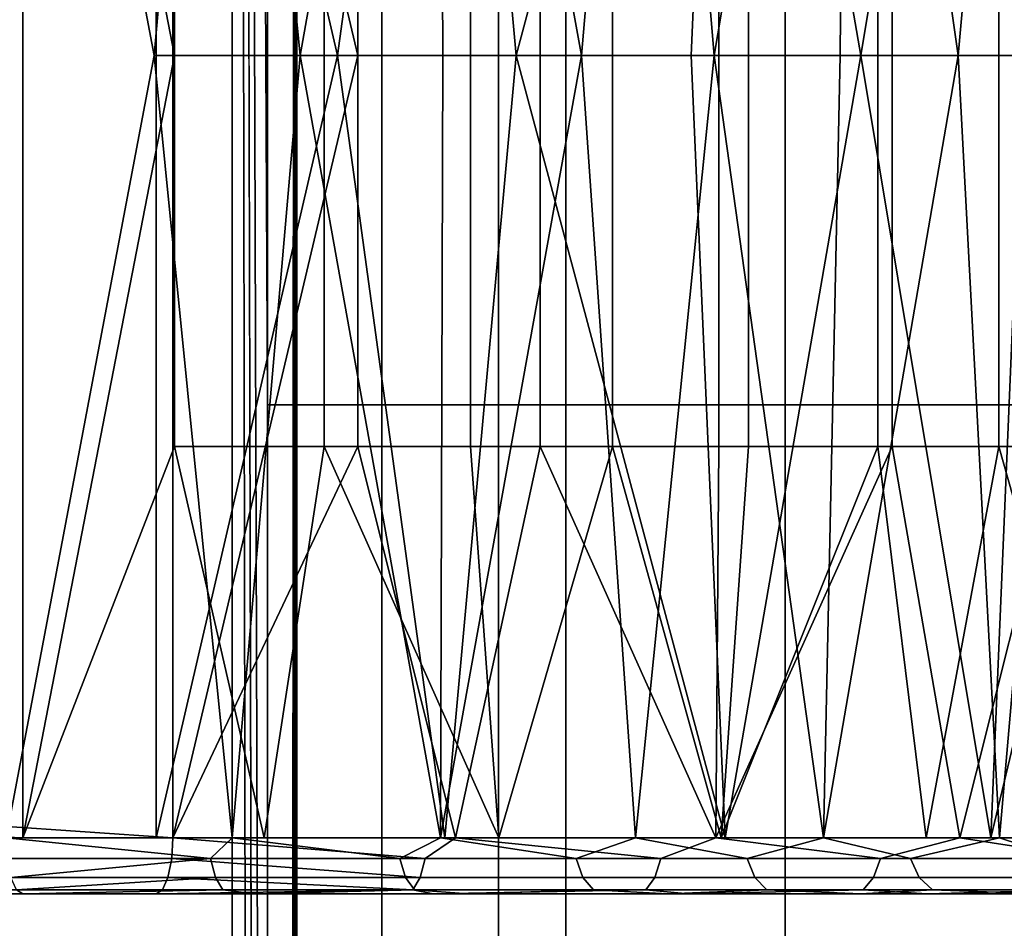
# Model space of a CAD drawing. Units: inches. Extents: x -32.3 to 32.5, y -13.7 to 12.8.
# Drawn here: x 31 to 31.7, y 4.8 to 5.4 of the extents above; entities that cross this region are included whole.
import ezdxf

# ---------------------------------------------------------------- set-up
doc = ezdxf.new("R2010")
doc.units = ezdxf.units.IN
doc.header["$MEASUREMENT"] = 0
doc.layers.add('SEAT-SEAT', color=5, linetype='Continuous')

msp = doc.modelspace()

# ---------------------------------------------------------------- linework, layer by layer
at = {"layer": 'SEAT-SEAT'}
for points in [[(31.18469, -10.33465, 9.56863), (31.19576, 9.68873, 9.59443), (31.15014, 10.33465, 9.38748)], [(31.15014, 10.33465, 9.38748), (31.15014, -10.33465, 9.38748), (31.18469, -10.33465, 9.56863)], [(31.17521, 2.58366, 9.23241), (31.17521, 0, 9.23241), (31.15014, 10.33465, 9.38748)], [(31.15014, 10.33465, 9.38748), (31.17521, 0, 9.23241), (31.15014, -10.33465, 9.38748)], [(31.15014, 10.33465, 9.38748), (31.17521, 6.45915, 9.23241), (31.17521, 5.16732, 9.23241)], [(31.17521, 5.16732, 9.23241), (31.17521, 2.58366, 9.23241), (31.15014, 10.33465, 9.38748)], [(31.18469, -10.33465, 9.56863), (31.19576, 9.04281, 9.59443), (31.19576, 9.68873, 9.59443)], [(31.19576, 8.3969, 9.59443), (31.19576, 9.04281, 9.59443), (31.18469, -10.33465, 9.56863)], [(31.18469, -10.33465, 9.56863), (31.19576, 7.75098, 9.59443), (31.19576, 8.3969, 9.59443)], [(31.19576, 6.45915, 9.59443), (31.19576, 7.75098, 9.59443), (31.18469, -10.33465, 9.56863)], [(31.17521, 5.16732, 9.23241), (31.17521, 6.45915, 9.23241), (31.25567, 6.45915, 9.08296), (31.25567, 5.16732, 9.08296)], [(31.19576, 5.16732, 9.59443), (31.19576, 6.45915, 9.59443), (31.18469, -10.33465, 9.56863)], [(31.33774, 5.16732, 9.77408), (31.33774, 6.45915, 9.77408), (31.19576, 6.45915, 9.59443), (31.19576, 5.16732, 9.59443)], [(31.25567, 5.16732, 9.08296), (31.25567, 6.45915, 9.08296), (31.38512, 6.45915, 8.96788), (31.38512, 5.16732, 8.96788)], [(31.53964, 5.16732, 9.86879), (31.53964, 6.45915, 9.86879), (31.33774, 6.45915, 9.77408), (31.33774, 5.16732, 9.77408)], [(31.38512, 5.16732, 8.96788), (31.38512, 6.45915, 8.96788), (31.53964, 6.45915, 8.90617), (31.53964, 5.16732, 8.90617)], [(31.74489, 5.16732, 9.86879), (31.74489, 6.45915, 9.86879), (31.53964, 6.45915, 9.86879), (31.53964, 5.16732, 9.86879)], [(31.53964, 5.16732, 8.90617), (31.53964, 6.45915, 8.90617), (31.74489, 6.45915, 8.90617), (31.74489, 5.16732, 8.90617)], [(31.09676, 4.8622, 12.83063), (15.10843, 4.8622, 17.82699), (31.09676, 5.96457, 12.83063)], [(31.09676, 5.96457, 12.83063), (15.10843, 4.8622, 17.82699), (15.10843, 5.96457, 17.82699)], [(31.10851, 5.96457, 12.86821), (15.12017, 5.96457, 17.86457), (31.10851, 4.8622, 12.86821)], [(31.10851, 4.8622, 12.86821), (15.12017, 5.96457, 17.86457), (15.12017, 4.8622, 17.86457)], [(15.64335, 5.45255, 17.32984), (15.65253, 5.42466, 17.32697), (31.00282, 5.96457, 12.53001)], [(31.00282, 5.96457, 12.53001), (15.65253, 5.42466, 17.32697), (31.00282, 4.8622, 12.53001)], [(30.99108, 4.8622, 12.49243), (30.99108, 5.96457, 12.49243), (31.09523, 5.41339, 12.45583)], [(31.09523, 5.41339, 12.45583), (30.99108, 5.96457, 12.49243), (31.14418, 5.96457, 12.43572)], [(31.00282, 4.8622, 12.53001), (31.10958, 5.41339, 12.49249), (31.00282, 5.96457, 12.53001)], [(31.00282, 5.96457, 12.53001), (31.10958, 5.41339, 12.49249), (31.10958, 5.55118, 12.49249)], [(31.09523, 5.41339, 12.45583), (31.14418, 5.96457, 12.43572), (31.19805, 5.41339, 12.41131)], [(31.22435, 5.41339, 12.78579), (31.09676, 4.8622, 12.83063), (31.09676, 5.96457, 12.83063)], [(31.09676, 5.96457, 12.83063), (31.29992, 5.96457, 12.75436), (31.22435, 5.41339, 12.78579)], [(31.10851, 4.8622, 12.86821), (31.2387, 5.41339, 12.82246), (31.10851, 5.96457, 12.86821)], [(31.10851, 5.96457, 12.86821), (31.2387, 5.41339, 12.82246), (31.2387, 5.68898, 12.82246)], [(31.19805, 5.41339, 12.41131), (31.14418, 5.96457, 12.43572), (31.29602, 5.96457, 12.3604)], [(31.19805, 5.41339, 12.41131), (31.29602, 5.96457, 12.3604), (31.29865, 5.41339, 12.35892)], [(31.22435, 5.41339, 12.78579), (31.29992, 5.96457, 12.75436), (31.3503, 5.41339, 12.73126)], [(31.29865, 5.41339, 12.35892), (31.29602, 5.96457, 12.3604), (31.39615, 5.41339, 12.29879)], [(31.29602, 5.96457, 12.3604), (31.44341, 5.96457, 12.26596), (31.39615, 5.41339, 12.29879)], [(31.29992, 5.96457, 12.75436), (31.49725, 5.96457, 12.6534), (31.3503, 5.41339, 12.73126)], [(31.3503, 5.41339, 12.73126), (31.49725, 5.96457, 12.6534), (31.47354, 5.41339, 12.66708)], [(31.39615, 5.41339, 12.29879), (31.44341, 5.96457, 12.26596), (31.48967, 5.41339, 12.23123)], [(31.44341, 5.96457, 12.26596), (31.58288, 5.96457, 12.15257), (31.48967, 5.41339, 12.23123)], [(31.59298, 5.41339, 12.59343), (31.47354, 5.41339, 12.66708), (31.49725, 5.96457, 12.6534)], [(31.48967, 5.41339, 12.23123), (31.58288, 5.96457, 12.15257), (31.57838, 5.41339, 12.15666)], [(31.59298, 5.41339, 12.59343), (31.49725, 5.96457, 12.6534), (31.68435, 5.96457, 12.52847)], [(31.66152, 5.41339, 12.0756), (31.57838, 5.41339, 12.15666), (31.58288, 5.96457, 12.15257)], [(31.66152, 5.41339, 12.0756), (31.58288, 5.96457, 12.15257), (31.71094, 5.96457, 12.02125)], [(31.68435, 5.96457, 12.52847), (31.70754, 5.41339, 12.51066), (31.59298, 5.41339, 12.59343)], [(31.66152, 5.41339, 12.0756), (31.71094, 5.96457, 12.02125), (31.73839, 5.41339, 11.98872)], [(31.85695, 5.96457, 12.38134), (31.81622, 5.41339, 12.41931), (31.68435, 5.96457, 12.52847)], [(31.68435, 5.96457, 12.52847), (31.81622, 5.41339, 12.41931), (31.70754, 5.41339, 12.51066)], [(31.36722, 5.68898, 12.76681), (31.2387, 5.68898, 12.82246), (31.2387, 5.41339, 12.82246), (31.36722, 5.41339, 12.76681)], [(31.36722, 5.41339, 12.76681), (31.49297, 5.41339, 12.70132), (31.49297, 5.68898, 12.70132), (31.36722, 5.68898, 12.76681)], [(31.61485, 5.41339, 12.62616), (31.61485, 5.68898, 12.62616), (31.49297, 5.68898, 12.70132), (31.49297, 5.41339, 12.70132)], [(31.73175, 5.68898, 12.54171), (31.61485, 5.68898, 12.62616), (31.61485, 5.41339, 12.62616), (31.73175, 5.41339, 12.54171)], [(31.21496, 5.55118, 12.44686), (31.10958, 5.55118, 12.49249), (31.10958, 5.41339, 12.49249), (31.21496, 5.41339, 12.44686)], [(31.21496, 5.41339, 12.44686), (31.31808, 5.41339, 12.39316), (31.31808, 5.55118, 12.39316), (31.21496, 5.55118, 12.44686)], [(31.31808, 5.41339, 12.39316), (31.41802, 5.41339, 12.33153), (31.41802, 5.55118, 12.33153), (31.31808, 5.55118, 12.39316)], [(31.41802, 5.41339, 12.33153), (31.51388, 5.41339, 12.26228), (31.51388, 5.55118, 12.26228), (31.41802, 5.55118, 12.33153)], [(31.51388, 5.41339, 12.26228), (31.60481, 5.41339, 12.18584), (31.60481, 5.55118, 12.18584), (31.51388, 5.55118, 12.26228)], [(31.60481, 5.41339, 12.18584), (31.69002, 5.41339, 12.10276), (31.69002, 5.55118, 12.10276), (31.60481, 5.55118, 12.18584)], [(31.69002, 5.41339, 12.10276), (31.76882, 5.41339, 12.01371), (31.76882, 5.55118, 12.01371), (31.69002, 5.55118, 12.10276)], [(31.00282, 4.8622, 12.53001), (15.65253, 5.42466, 17.32697), (15.65127, 5.39518, 17.32737)], [(31.09523, 5.41339, 12.45583), (31.15036, 4.8622, 12.43304), (30.99108, 4.8622, 12.49243)], [(31.10958, 5.41339, 12.49249), (31.00282, 4.8622, 12.53001), (31.10958, 5.1378, 12.49249)], [(31.19805, 5.41339, 12.41131), (31.15036, 4.8622, 12.43304), (31.09523, 5.41339, 12.45583)], [(31.22435, 5.41339, 12.78579), (31.29992, 4.8622, 12.75436), (31.09676, 4.8622, 12.83063)], [(31.10851, 4.8622, 12.86821), (31.2387, 5.1378, 12.82246), (31.2387, 5.41339, 12.82246)], [(31.10958, 5.41339, 12.49249), (31.10958, 5.1378, 12.49249), (31.21496, 5.1378, 12.44686), (31.21496, 5.41339, 12.44686)], [(31.19805, 5.41339, 12.41131), (31.29694, 4.8622, 12.35989), (31.15036, 4.8622, 12.43304)], [(31.29865, 5.41339, 12.35892), (31.29694, 4.8622, 12.35989), (31.19805, 5.41339, 12.41131)], [(31.21496, 5.41339, 12.44686), (31.21496, 5.1378, 12.44686), (31.31808, 5.1378, 12.39316), (31.31808, 5.41339, 12.39316)], [(31.3503, 5.41339, 12.73126), (31.29992, 4.8622, 12.75436), (31.22435, 5.41339, 12.78579)], [(31.36722, 5.41339, 12.76681), (31.2387, 5.41339, 12.82246), (31.2387, 5.1378, 12.82246), (31.36722, 5.1378, 12.76681)], [(31.29865, 5.41339, 12.35892), (31.39615, 5.41339, 12.29879), (31.29694, 4.8622, 12.35989)], [(31.29694, 4.8622, 12.35989), (31.39615, 5.41339, 12.29879), (31.43426, 4.8622, 12.27251)], [(31.29992, 4.8622, 12.75436), (31.3503, 5.41339, 12.73126), (31.49725, 4.8622, 12.6534)], [(31.31808, 5.1378, 12.39316), (31.41802, 5.1378, 12.33153), (31.41802, 5.41339, 12.33153), (31.31808, 5.41339, 12.39316)], [(31.49725, 4.8622, 12.6534), (31.3503, 5.41339, 12.73126), (31.47354, 5.41339, 12.66708)], [(31.36722, 5.1378, 12.76681), (31.49297, 5.1378, 12.70132), (31.49297, 5.41339, 12.70132), (31.36722, 5.41339, 12.76681)], [(31.43426, 4.8622, 12.27251), (31.39615, 5.41339, 12.29879), (31.48967, 5.41339, 12.23123)], [(31.41802, 5.1378, 12.33153), (31.51388, 5.1378, 12.26228), (31.51388, 5.41339, 12.26228), (31.41802, 5.41339, 12.33153)], [(31.43426, 4.8622, 12.27251), (31.48967, 5.41339, 12.23123), (31.56651, 4.8622, 12.1673)], [(31.49725, 4.8622, 12.6534), (31.47354, 5.41339, 12.66708), (31.59298, 5.41339, 12.59343)], [(31.56651, 4.8622, 12.1673), (31.48967, 5.41339, 12.23123), (31.57838, 5.41339, 12.15666)], [(31.49297, 5.41339, 12.70132), (31.49297, 5.1378, 12.70132), (31.61485, 5.1378, 12.62616), (31.61485, 5.41339, 12.62616)], [(31.59298, 5.41339, 12.59343), (31.68435, 4.8622, 12.52847), (31.49725, 4.8622, 12.6534)], [(31.51388, 5.41339, 12.26228), (31.51388, 5.1378, 12.26228), (31.60481, 5.1378, 12.18584), (31.60481, 5.41339, 12.18584)], [(31.56651, 4.8622, 12.1673), (31.57838, 5.41339, 12.15666), (31.66152, 5.41339, 12.0756)], [(31.66152, 5.41339, 12.0756), (31.69049, 4.8622, 12.04436), (31.56651, 4.8622, 12.1673)], [(31.59298, 5.41339, 12.59343), (31.70754, 5.41339, 12.51066), (31.68435, 4.8622, 12.52847)], [(31.60481, 5.41339, 12.18584), (31.60481, 5.1378, 12.18584), (31.69002, 5.1378, 12.10276), (31.69002, 5.41339, 12.10276)], [(31.73175, 5.41339, 12.54171), (31.61485, 5.41339, 12.62616), (31.61485, 5.1378, 12.62616), (31.73175, 5.1378, 12.54171)], [(31.73839, 5.41339, 11.98872), (31.69049, 4.8622, 12.04436), (31.66152, 5.41339, 12.0756)], [(31.85695, 4.8622, 12.38134), (31.68435, 4.8622, 12.52847), (31.81622, 5.41339, 12.41931)], [(31.81622, 5.41339, 12.41931), (31.68435, 4.8622, 12.52847), (31.70754, 5.41339, 12.51066)], [(31.69002, 5.1378, 12.10276), (31.76882, 5.1378, 12.01371), (31.76882, 5.41339, 12.01371), (31.69002, 5.41339, 12.10276)], [(31.73839, 5.41339, 11.98872), (31.80289, 4.8622, 11.90455), (31.69049, 4.8622, 12.04436)], [(31.00282, 4.8622, 12.53001), (15.65127, 5.39518, 17.32737), (15.63836, 5.36625, 17.3314)], [(15.63836, 5.36625, 17.3314), (15.61554, 5.34508, 17.33854), (31.00282, 4.8622, 12.53001)], [(31.00282, 4.8622, 12.53001), (15.61554, 5.34508, 17.33854), (15.58891, 5.33546, 17.34686)], [(31.00282, 4.8622, 12.53001), (15.58891, 5.33546, 17.34686), (15.01448, 4.8622, 17.52636)], [(31.25567, 2.58366, 9.08296), (31.17521, 2.58366, 9.23241), (31.17521, 5.16732, 9.23241), (31.25567, 5.16732, 9.08296)], [(31.19576, 5.16732, 9.59443), (31.18469, -10.33465, 9.56863), (31.19576, 2.58366, 9.59443)], [(31.33774, 5.16732, 9.77408), (31.19576, 5.16732, 9.59443), (31.19576, 2.58366, 9.59443), (31.33774, 2.58366, 9.77408)], [(31.38512, 2.58366, 8.96788), (31.25567, 2.58366, 9.08296), (31.25567, 5.16732, 9.08296), (31.38512, 5.16732, 8.96788)], [(31.53964, 5.16732, 9.86879), (31.33774, 5.16732, 9.77408), (31.33774, 2.58366, 9.77408), (31.53964, 2.58366, 9.86879)], [(31.53964, 2.58366, 8.90617), (31.38512, 2.58366, 8.96788), (31.38512, 5.16732, 8.96788), (31.53964, 5.16732, 8.90617)], [(31.74489, 5.16732, 9.86879), (31.53964, 5.16732, 9.86879), (31.53964, 2.58366, 9.86879), (31.74489, 2.58366, 9.86879)], [(31.74489, 2.58366, 8.90617), (31.53964, 2.58366, 8.90617), (31.53964, 5.16732, 8.90617), (31.74489, 5.16732, 8.90617)], [(31.10958, 5.1378, 12.49249), (31.00282, 4.8622, 12.53001), (31.17281, 4.8622, 12.46619)], [(31.30761, 4.8622, 12.79397), (31.2387, 5.1378, 12.82246), (31.10851, 4.8622, 12.86821)], [(31.10958, 5.1378, 12.49249), (31.17281, 4.8622, 12.46619), (31.21496, 5.1378, 12.44686)], [(31.21496, 5.1378, 12.44686), (31.17281, 4.8622, 12.46619), (31.33792, 4.8622, 12.38171)], [(31.21496, 5.1378, 12.44686), (31.33792, 4.8622, 12.38171), (31.31808, 5.1378, 12.39316)], [(31.36722, 5.1378, 12.76681), (31.2387, 5.1378, 12.82246), (31.30761, 4.8622, 12.79397)], [(31.30761, 4.8622, 12.79397), (31.49083, 4.8622, 12.70253), (31.36722, 5.1378, 12.76681)], [(31.31808, 5.1378, 12.39316), (31.33792, 4.8622, 12.38171), (31.41802, 5.1378, 12.33153)], [(31.33792, 4.8622, 12.38171), (31.49447, 4.8622, 12.27718), (31.41802, 5.1378, 12.33153)], [(31.49083, 4.8622, 12.70253), (31.49297, 5.1378, 12.70132), (31.36722, 5.1378, 12.76681)], [(31.41802, 5.1378, 12.33153), (31.49447, 4.8622, 12.27718), (31.51388, 5.1378, 12.26228)], [(31.66249, 4.8622, 12.59331), (31.61485, 5.1378, 12.62616), (31.49083, 4.8622, 12.70253)], [(31.49083, 4.8622, 12.70253), (31.61485, 5.1378, 12.62616), (31.49297, 5.1378, 12.70132)], [(31.51388, 5.1378, 12.26228), (31.49447, 4.8622, 12.27718), (31.60481, 5.1378, 12.18584)], [(31.60481, 5.1378, 12.18584), (31.49447, 4.8622, 12.27718), (31.63889, 4.8622, 12.15407)], [(31.60481, 5.1378, 12.18584), (31.63889, 4.8622, 12.15407), (31.69002, 5.1378, 12.10276)], [(31.73175, 5.1378, 12.54171), (31.61485, 5.1378, 12.62616), (31.66249, 4.8622, 12.59331)], [(31.69002, 5.1378, 12.10276), (31.63889, 4.8622, 12.15407), (31.76801, 4.8622, 12.01469)], [(31.66249, 4.8622, 12.59331), (31.8278, 4.8622, 12.4618), (31.73175, 5.1378, 12.54171)], [(31.69002, 5.1378, 12.10276), (31.76801, 4.8622, 12.01469), (31.76882, 5.1378, 12.01371)], [(15.01448, 4.8622, 17.52636), (31.09676, 4.8622, 12.83063), (31.00282, 4.8622, 12.53001)], [(31.09676, 4.8622, 12.83063), (15.01448, 4.8622, 17.52636), (15.10843, 4.8622, 17.82699)], [(31.10851, 4.8622, 12.86821), (15.12017, 4.8622, 17.86457), (23.11351, 4.84771, 15.36375)], [(23.11351, 4.84771, 15.36375), (31.10768, 4.84771, 12.86557), (31.10851, 4.8622, 12.86821)], [(31.13508, 4.84771, 12.4426), (30.9919, 4.84771, 12.49507), (30.99108, 4.8622, 12.49243)], [(30.99108, 4.8622, 12.49243), (31.15036, 4.8622, 12.43304), (31.13508, 4.84771, 12.4426)], [(31.68435, 4.8622, 12.52847), (31.17281, 4.8622, 12.46619), (31.00282, 4.8622, 12.53001)], [(31.00282, 4.8622, 12.53001), (31.09676, 4.8622, 12.83063), (31.29992, 4.8622, 12.75436)], [(31.00282, 4.8622, 12.53001), (31.29992, 4.8622, 12.75436), (31.49725, 4.8622, 12.6534)], [(31.49725, 4.8622, 12.6534), (31.68435, 4.8622, 12.52847), (31.00282, 4.8622, 12.53001)], [(31.28609, 4.84771, 12.8002), (31.10851, 4.8622, 12.86821), (31.10768, 4.84771, 12.86557)], [(31.30761, 4.8622, 12.79397), (31.10851, 4.8622, 12.86821), (31.28609, 4.84771, 12.8002)], [(31.13508, 4.84771, 12.4426), (31.15036, 4.8622, 12.43304), (31.26822, 4.84771, 12.37889)], [(31.15036, 4.8622, 12.43304), (31.29694, 4.8622, 12.35989), (31.26822, 4.84771, 12.37889)], [(31.68435, 4.8622, 12.52847), (31.33792, 4.8622, 12.38171), (31.17281, 4.8622, 12.46619)], [(31.26822, 4.84771, 12.37889), (31.29694, 4.8622, 12.35989), (31.39241, 4.84771, 12.3046)], [(31.28609, 4.84771, 12.8002), (31.45199, 4.84771, 12.7208), (31.30761, 4.8622, 12.79397)], [(31.29694, 4.8622, 12.35989), (31.43426, 4.8622, 12.27251), (31.39241, 4.84771, 12.3046)], [(31.30761, 4.8622, 12.79397), (31.45199, 4.84771, 12.7208), (31.49083, 4.8622, 12.70253)], [(31.85695, 4.8622, 12.38134), (31.49447, 4.8622, 12.27718), (31.33792, 4.8622, 12.38171)], [(31.85695, 4.8622, 12.38134), (31.33792, 4.8622, 12.38171), (31.68435, 4.8622, 12.52847)], [(31.39241, 4.84771, 12.3046), (31.43426, 4.8622, 12.27251), (31.51284, 4.84771, 12.21637)], [(31.43426, 4.8622, 12.27251), (31.56651, 4.8622, 12.1673), (31.51284, 4.84771, 12.21637)], [(31.49083, 4.8622, 12.70253), (31.45199, 4.84771, 12.7208), (31.60674, 4.84771, 12.62823)], [(31.49083, 4.8622, 12.70253), (31.60674, 4.84771, 12.62823), (31.66249, 4.8622, 12.59331)], [(32.01126, 4.8622, 12.21476), (31.63889, 4.8622, 12.15407), (31.49447, 4.8622, 12.27718)], [(32.01126, 4.8622, 12.21476), (31.49447, 4.8622, 12.27718), (31.85695, 4.8622, 12.38134)], [(31.51284, 4.84771, 12.21637), (31.56651, 4.8622, 12.1673), (31.62777, 4.84771, 12.11384)], [(31.56651, 4.8622, 12.1673), (31.69049, 4.8622, 12.04436), (31.62777, 4.84771, 12.11384)], [(31.66249, 4.8622, 12.59331), (31.60674, 4.84771, 12.62823), (31.7568, 4.84771, 12.5183)], [(31.62777, 4.84771, 12.11384), (31.69049, 4.8622, 12.04436), (31.73485, 4.84771, 11.99736)], [(32.14424, 4.8622, 12.03229), (31.76801, 4.8622, 12.01469), (31.63889, 4.8622, 12.15407)], [(32.14424, 4.8622, 12.03229), (31.63889, 4.8622, 12.15407), (32.01126, 4.8622, 12.21476)], [(31.66249, 4.8622, 12.59331), (31.7568, 4.84771, 12.5183), (31.8278, 4.8622, 12.4618)], [(31.69049, 4.8622, 12.04436), (31.80289, 4.8622, 11.90455), (31.73485, 4.84771, 11.99736)], [(23.1109, 4.83437, 15.35538), (31.10507, 4.83437, 12.8572), (31.10768, 4.84771, 12.86557)], [(23.1109, 4.83437, 15.35538), (31.10768, 4.84771, 12.86557), (23.11351, 4.84771, 15.36375)], [(31.13508, 4.84771, 12.4426), (30.99452, 4.83437, 12.50344), (30.9919, 4.84771, 12.49507)], [(31.13849, 4.83437, 12.45068), (30.99452, 4.83437, 12.50344), (31.13508, 4.84771, 12.4426)], [(31.28268, 4.83437, 12.79212), (31.10768, 4.84771, 12.86557), (31.10507, 4.83437, 12.8572)], [(31.28609, 4.84771, 12.8002), (31.10768, 4.84771, 12.86557), (31.28268, 4.83437, 12.79212)], [(31.13508, 4.84771, 12.4426), (31.26822, 4.84771, 12.37889), (31.27237, 4.83437, 12.38661), (31.13849, 4.83437, 12.45068)], [(31.26822, 4.84771, 12.37889), (31.39241, 4.84771, 12.3046), (31.39725, 4.83437, 12.31191), (31.27237, 4.83437, 12.38661)], [(31.28268, 4.83437, 12.79212), (31.44784, 4.83437, 12.71308), (31.45199, 4.84771, 12.7208), (31.28609, 4.84771, 12.8002)], [(31.39241, 4.84771, 12.3046), (31.51284, 4.84771, 12.21637), (31.51835, 4.83437, 12.22319), (31.39725, 4.83437, 12.31191)], [(31.60674, 4.84771, 12.62823), (31.45199, 4.84771, 12.7208), (31.44784, 4.83437, 12.71308), (31.6019, 4.83437, 12.62092)], [(31.51284, 4.84771, 12.21637), (31.62777, 4.84771, 12.11384), (31.63392, 4.83437, 12.12009), (31.51835, 4.83437, 12.22319)], [(31.7568, 4.84771, 12.5183), (31.60674, 4.84771, 12.62823), (31.6019, 4.83437, 12.62092), (31.75129, 4.83437, 12.51148)], [(31.62777, 4.84771, 12.11384), (31.73485, 4.84771, 11.99736), (31.74159, 4.83437, 12.00296), (31.63392, 4.83437, 12.12009)], [(23.10692, 4.8256, 15.34264), (31.10109, 4.8256, 12.84446), (31.10507, 4.83437, 12.8572)], [(23.10692, 4.8256, 15.34264), (31.10507, 4.83437, 12.8572), (23.1109, 4.83437, 15.35538)], [(31.13849, 4.83437, 12.45068), (30.9985, 4.8256, 12.51618), (30.99452, 4.83437, 12.50344)], [(31.14368, 4.8256, 12.46298), (30.9985, 4.8256, 12.51618), (31.13849, 4.83437, 12.45068)], [(31.27749, 4.8256, 12.77983), (31.10507, 4.83437, 12.8572), (31.10109, 4.8256, 12.84446)], [(31.28268, 4.83437, 12.79212), (31.10507, 4.83437, 12.8572), (31.27749, 4.8256, 12.77983)], [(31.13849, 4.83437, 12.45068), (31.27237, 4.83437, 12.38661), (31.27869, 4.8256, 12.39836), (31.14368, 4.8256, 12.46298)], [(31.27237, 4.83437, 12.38661), (31.39725, 4.83437, 12.31191), (31.40462, 4.8256, 12.32303), (31.27869, 4.8256, 12.39836)], [(31.27749, 4.8256, 12.77983), (31.44152, 4.8256, 12.70132), (31.44784, 4.83437, 12.71308), (31.28268, 4.83437, 12.79212)], [(31.39725, 4.83437, 12.31191), (31.51835, 4.83437, 12.22319), (31.52673, 4.8256, 12.23357), (31.40462, 4.8256, 12.32303)], [(31.6019, 4.83437, 12.62092), (31.44784, 4.83437, 12.71308), (31.44152, 4.8256, 12.70132), (31.59453, 4.8256, 12.60979)], [(31.51835, 4.83437, 12.22319), (31.63392, 4.83437, 12.12009), (31.64328, 4.8256, 12.1296), (31.52673, 4.8256, 12.23357)], [(31.75129, 4.83437, 12.51148), (31.6019, 4.83437, 12.62092), (31.59453, 4.8256, 12.60979), (31.7429, 4.8256, 12.5011)], [(31.63392, 4.83437, 12.12009), (31.74159, 4.83437, 12.00296), (31.75186, 4.8256, 12.01149), (31.64328, 4.8256, 12.1296)], [(31.00282, 4.82283, 12.53001), (15.01448, 4.82283, 17.52636), (23.00433, 4.8256, 15.01435)], [(23.10692, 4.8256, 15.34264), (15.10843, 4.82283, 17.82699), (31.09676, 4.82283, 12.83063)], [(23.00433, 4.8256, 15.01435), (30.9985, 4.8256, 12.51618), (31.00282, 4.82283, 12.53001)], [(31.09676, 4.82283, 12.83063), (31.10109, 4.8256, 12.84446), (23.10692, 4.8256, 15.34264)], [(31.14368, 4.8256, 12.46298), (31.00282, 4.82283, 12.53001), (30.9985, 4.8256, 12.51618)], [(31.16608, 4.82283, 12.46914), (31.00282, 4.82283, 12.53001), (31.14368, 4.8256, 12.46298)], [(31.27749, 4.8256, 12.77983), (31.10109, 4.8256, 12.84446), (31.09676, 4.82283, 12.83063)], [(31.09676, 4.82283, 12.83063), (31.29189, 4.82283, 12.75788), (31.27749, 4.8256, 12.77983)], [(31.14368, 4.8256, 12.46298), (31.27869, 4.8256, 12.39836), (31.16608, 4.82283, 12.46914)], [(31.16608, 4.82283, 12.46914), (31.27869, 4.8256, 12.39836), (31.31633, 4.82283, 12.39415)], [(31.27749, 4.8256, 12.77983), (31.29189, 4.82283, 12.75788), (31.44152, 4.8256, 12.70132)], [(31.31633, 4.82283, 12.39415), (31.27869, 4.8256, 12.39836), (31.40462, 4.8256, 12.32303)], [(31.47144, 4.82283, 12.66826), (31.44152, 4.8256, 12.70132), (31.29189, 4.82283, 12.75788)], [(31.31633, 4.82283, 12.39415), (31.40462, 4.8256, 12.32303), (31.45709, 4.82283, 12.30459)], [(31.45709, 4.82283, 12.30459), (31.40462, 4.8256, 12.32303), (31.52673, 4.8256, 12.23357)], [(31.47144, 4.82283, 12.66826), (31.59453, 4.8256, 12.60979), (31.44152, 4.8256, 12.70132)], [(31.45709, 4.82283, 12.30459), (31.52673, 4.8256, 12.23357), (31.59264, 4.82283, 12.19675)], [(31.63967, 4.82283, 12.56123), (31.59453, 4.8256, 12.60979), (31.47144, 4.82283, 12.66826)], [(31.59264, 4.82283, 12.19675), (31.52673, 4.8256, 12.23357), (31.64328, 4.8256, 12.1296)], [(31.59264, 4.82283, 12.19675), (31.64328, 4.8256, 12.1296), (31.71972, 4.82283, 12.07073)], [(31.63967, 4.82283, 12.56123), (31.7429, 4.8256, 12.5011), (31.59453, 4.8256, 12.60979)], [(31.80167, 4.82283, 12.43235), (31.7429, 4.8256, 12.5011), (31.63967, 4.82283, 12.56123)], [(31.71972, 4.82283, 12.07073), (31.64328, 4.8256, 12.1296), (31.75186, 4.8256, 12.01149)], [(31.00282, 4.82283, 12.53001), (31.09676, 4.82283, 12.83063), (15.01448, 4.82283, 17.52636)], [(15.01448, 4.82283, 17.52636), (31.09676, 4.82283, 12.83063), (15.10843, 4.82283, 17.82699)], [(31.16608, 4.82283, 12.46914), (31.63967, 4.82283, 12.56123), (31.00282, 4.82283, 12.53001)], [(31.00282, 4.82283, 12.53001), (31.63967, 4.82283, 12.56123), (31.47144, 4.82283, 12.66826)], [(31.00282, 4.82283, 12.53001), (31.47144, 4.82283, 12.66826), (31.29189, 4.82283, 12.75788)], [(31.29189, 4.82283, 12.75788), (31.09676, 4.82283, 12.83063), (31.00282, 4.82283, 12.53001)], [(31.31633, 4.82283, 12.39415), (31.63967, 4.82283, 12.56123), (31.16608, 4.82283, 12.46914)], [(31.45709, 4.82283, 12.30459), (31.80167, 4.82283, 12.43235), (31.31633, 4.82283, 12.39415)], [(31.31633, 4.82283, 12.39415), (31.80167, 4.82283, 12.43235), (31.63967, 4.82283, 12.56123)], [(31.59264, 4.82283, 12.19675), (31.95355, 4.82283, 12.28174), (31.45709, 4.82283, 12.30459)], [(31.45709, 4.82283, 12.30459), (31.95355, 4.82283, 12.28174), (31.80167, 4.82283, 12.43235)], [(31.71972, 4.82283, 12.07073), (32.09124, 4.82283, 12.11048), (31.59264, 4.82283, 12.19675)], [(31.59264, 4.82283, 12.19675), (32.09124, 4.82283, 12.11048), (31.95355, 4.82283, 12.28174)]]:
    msp.add_3dface(points, dxfattribs=at)

doc.saveas('drawing.dxf')
